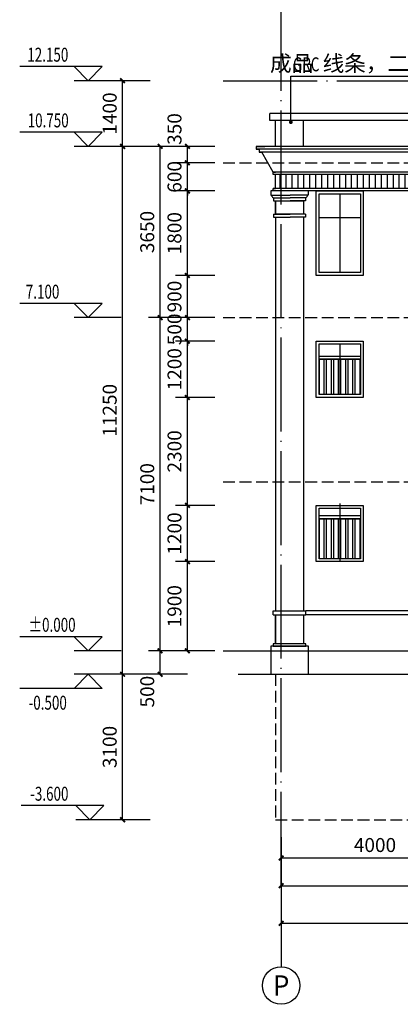
# Model space of a CAD drawing. Extents: x -263470 to 1895202, y 10683 to 327008.
# Drawn here: x 1071545 to 1079657, y 165902 to 186886 of the extents above; entities that cross this region are included whole.
import ezdxf
from ezdxf.enums import TextEntityAlignment as Align

# ---------------------------------------------------------------- set-up
doc = ezdxf.new("R2010")
doc.units = 0
doc.header["$LTSCALE"] = 1000
doc.header["$MEASUREMENT"] = 0
doc.linetypes.add('DASH', pattern=[0.35, 0.25, -0.1])
doc.linetypes.add('DOTE', pattern=[2.42, 2, -0.2, 0.02, -0.2])
for name, color, linetype in [('0-细线', 8, 'Continuous'), ('1', 4, 'Continuous'), ('2', 8, 'Continuous'), ('8', 8, 'Continuous'), ('AXIS', 3, 'Continuous'), ('AXIS_TEXT', 7, 'Continuous'), ('DIM_ELEV', 3, 'Continuous'), ('DIM_LEAD', 3, 'Continuous'), ('DOTE', 1, 'Continuous'), ('E_STAIR', 2, 'Continuous'), ('PUB_DIM', 3, 'Continuous'), ('PUB_TEXT', 7, 'Continuous'), ('WALL', 6, 'Continuous')]:
    doc.layers.add(name, color=color, linetype=linetype)
doc.styles.add('_TCH_AXIS', font='COMPLEX', dxfattribs={"bigfont": 'GBCBIG'})
doc.styles.add('_TCH_DIM', font='SIMPLEX', dxfattribs={"bigfont": 'GBCBIG'})
doc.styles.add('_TCH_DIM_T3', font='SIMPLEX', dxfattribs={"width": 0.705882, "bigfont": 'GBCBIG'})
doc.styles.add('COMPLEX', font='COMPLEX')
doc.dimstyles.new('_TCH_ARCH&&100', dxfattribs={"dimtxt": 297.5, "dimasz": 100, "dimexe": 250, "dimexo": 300, "dimgap": 126.25, "dimtad": 1, "dimdec": 0, "dimzin": 0, "dimdsep": 46, "dimtxsty": '_TCH_DIM_T3', "dimblk": 'ARCHTICK', "dimcen": 0.09, "dimclrt": 7, "dimazin": 2, "dimtfac": 1, "dimtdec": 0, "dimtix": 1, "dimtmove": 2, "dimatfit": 3, "dimfxl": 0, "dimtolj": 1, "dimtzin": 0, "dimarcsym": 0})

# ---------------------------------------------------------------- blocks, each defined once
blk = doc.blocks.new('_ArchTick')
at = {"color": 0, "linetype": 'ByBlock', "const_width": 0.4}
blk.add_lwpolyline([(-0.5, -0.5), (0.5, 0.5)], dxfattribs=at)
blk = doc.blocks.new('*D573')
at = {"layer": 'Defpoints', "color": 0, "transparency": 16777216}
for p in [(1074538, 173436), (1075423, 173436), (1075423, 172936)]:
    blk.add_point(p, dxfattribs=at)
at = {"layer": 'PUB_DIM', "color": 0, "lineweight": -2, "transparency": 16777216}
for p, q in [((1075123, 173436), (1074288, 173436)), ((1074538, 172936), (1074538, 173436)), ((1075123, 172936), (1074288, 172936))]:
    blk.add_line(p, q, dxfattribs=at)
at = {"layer": 'PUB_DIM', "color": 0, "lineweight": -2, "transparency": 16777216, "xscale": 100, "yscale": 100, "zscale": 100}
for p, rotation in [((1074538, 173436), 90), ((1074538, 172936), 270)]:
    blk.add_blockref('_ArchTick', p, dxfattribs=dict(at, rotation=rotation))
at = {"layer": 'PUB_DIM', "color": 7, "transparency": 16777216, "insert": (1074263, 172566), "char_height": 297.5, "attachment_point": 5, "rotation": 90, "style": '_TCH_DIM_T3'}
blk.add_mtext('\\A1;500', dxfattribs=at)
blk = doc.blocks.new('*D574')
at = {"layer": 'Defpoints', "color": 0, "transparency": 16777216}
for p in [(1074538, 180536), (1075423, 180536), (1075423, 173436)]:
    blk.add_point(p, dxfattribs=at)
at = {"layer": 'PUB_DIM', "color": 0, "lineweight": -2, "transparency": 16777216}
for p, q in [((1075123, 180536), (1074288, 180536)), ((1074538, 173436), (1074538, 180536)), ((1075123, 173436), (1074288, 173436))]:
    blk.add_line(p, q, dxfattribs=at)
at = {"layer": 'PUB_DIM', "color": 0, "lineweight": -2, "transparency": 16777216, "xscale": 100, "yscale": 100, "zscale": 100}
for p, rotation in [((1074538, 180536), 90), ((1074538, 173436), 270)]:
    blk.add_blockref('_ArchTick', p, dxfattribs=dict(at, rotation=rotation))
at = {"layer": 'PUB_DIM', "color": 7, "transparency": 16777216, "insert": (1074263, 176986), "char_height": 297.5, "attachment_point": 5, "rotation": 90, "style": '_TCH_DIM_T3'}
blk.add_mtext('\\A1;7100', dxfattribs=at)
blk = doc.blocks.new('*D575')
at = {"layer": 'Defpoints', "color": 0, "transparency": 16777216}
for p in [(1074538, 184186), (1075423, 184186), (1075423, 180536)]:
    blk.add_point(p, dxfattribs=at)
at = {"layer": 'PUB_DIM', "color": 0, "lineweight": -2, "transparency": 16777216}
for p, q in [((1075123, 184186), (1074288, 184186)), ((1074538, 180536), (1074538, 184186)), ((1075123, 180536), (1074288, 180536))]:
    blk.add_line(p, q, dxfattribs=at)
at = {"layer": 'PUB_DIM', "color": 0, "lineweight": -2, "transparency": 16777216, "xscale": 100, "yscale": 100, "zscale": 100}
for p, rotation in [((1074538, 184186), 90), ((1074538, 180536), 270)]:
    blk.add_blockref('_ArchTick', p, dxfattribs=dict(at, rotation=rotation))
at = {"layer": 'PUB_DIM', "color": 7, "transparency": 16777216, "insert": (1074263, 182361), "char_height": 297.5, "attachment_point": 5, "rotation": 90, "style": '_TCH_DIM_T3'}
blk.add_mtext('\\A1;3650', dxfattribs=at)
blk = doc.blocks.new('*D576')
at = {"layer": 'Defpoints', "color": 0, "transparency": 16777216}
for p in [(1075119, 175336), (1076004, 175336), (1076004, 173436)]:
    blk.add_point(p, dxfattribs=at)
at = {"layer": 'PUB_DIM', "color": 0, "lineweight": -2, "transparency": 16777216}
for p, q in [((1075704, 175336), (1074869, 175336)), ((1075119, 173436), (1075119, 175336)), ((1075704, 173436), (1074869, 173436))]:
    blk.add_line(p, q, dxfattribs=at)
at = {"layer": 'PUB_DIM', "color": 0, "lineweight": -2, "transparency": 16777216, "xscale": 100, "yscale": 100, "zscale": 100}
for p, rotation in [((1075119, 175336), 90), ((1075119, 173436), 270)]:
    blk.add_blockref('_ArchTick', p, dxfattribs=dict(at, rotation=rotation))
at = {"layer": 'PUB_DIM', "color": 7, "transparency": 16777216, "insert": (1074844, 174386), "char_height": 297.5, "attachment_point": 5, "rotation": 90, "style": '_TCH_DIM_T3'}
blk.add_mtext('\\A1;1900', dxfattribs=at)
blk = doc.blocks.new('*D577')
at = {"layer": 'Defpoints', "color": 0, "transparency": 16777216}
for p in [(1075119, 176536), (1076004, 176536), (1076004, 175336)]:
    blk.add_point(p, dxfattribs=at)
at = {"layer": 'PUB_DIM', "color": 0, "lineweight": -2, "transparency": 16777216}
for p, q in [((1075704, 176536), (1074869, 176536)), ((1075119, 175336), (1075119, 176536)), ((1075704, 175336), (1074869, 175336))]:
    blk.add_line(p, q, dxfattribs=at)
at = {"layer": 'PUB_DIM', "color": 0, "lineweight": -2, "transparency": 16777216, "xscale": 100, "yscale": 100, "zscale": 100}
for p, rotation in [((1075119, 176536), 90), ((1075119, 175336), 270)]:
    blk.add_blockref('_ArchTick', p, dxfattribs=dict(at, rotation=rotation))
at = {"layer": 'PUB_DIM', "color": 7, "transparency": 16777216, "insert": (1074844, 175936), "char_height": 297.5, "attachment_point": 5, "rotation": 90, "style": '_TCH_DIM_T3'}
blk.add_mtext('\\A1;1200', dxfattribs=at)
blk = doc.blocks.new('*D578')
at = {"layer": 'Defpoints', "color": 0, "transparency": 16777216}
for p in [(1075119, 178836), (1076004, 178836), (1076004, 176536)]:
    blk.add_point(p, dxfattribs=at)
at = {"layer": 'PUB_DIM', "color": 0, "lineweight": -2, "transparency": 16777216}
for p, q in [((1075704, 178836), (1074869, 178836)), ((1075119, 176536), (1075119, 178836)), ((1075704, 176536), (1074869, 176536))]:
    blk.add_line(p, q, dxfattribs=at)
at = {"layer": 'PUB_DIM', "color": 0, "lineweight": -2, "transparency": 16777216, "xscale": 100, "yscale": 100, "zscale": 100}
for p, rotation in [((1075119, 178836), 90), ((1075119, 176536), 270)]:
    blk.add_blockref('_ArchTick', p, dxfattribs=dict(at, rotation=rotation))
at = {"layer": 'PUB_DIM', "color": 7, "transparency": 16777216, "insert": (1074844, 177686), "char_height": 297.5, "attachment_point": 5, "rotation": 90, "style": '_TCH_DIM_T3'}
blk.add_mtext('\\A1;2300', dxfattribs=at)
blk = doc.blocks.new('*D579')
at = {"layer": 'Defpoints', "color": 0, "transparency": 16777216}
for p in [(1075119, 180036), (1076004, 180036), (1076004, 178836)]:
    blk.add_point(p, dxfattribs=at)
at = {"layer": 'PUB_DIM', "color": 0, "lineweight": -2, "transparency": 16777216}
for p, q in [((1075704, 180036), (1074869, 180036)), ((1075119, 178836), (1075119, 180036)), ((1075704, 178836), (1074869, 178836))]:
    blk.add_line(p, q, dxfattribs=at)
at = {"layer": 'PUB_DIM', "color": 0, "lineweight": -2, "transparency": 16777216, "xscale": 100, "yscale": 100, "zscale": 100}
for p, rotation in [((1075119, 180036), 90), ((1075119, 178836), 270)]:
    blk.add_blockref('_ArchTick', p, dxfattribs=dict(at, rotation=rotation))
at = {"layer": 'PUB_DIM', "color": 7, "transparency": 16777216, "insert": (1074844, 179436), "char_height": 297.5, "attachment_point": 5, "rotation": 90, "style": '_TCH_DIM_T3'}
blk.add_mtext('\\A1;1200', dxfattribs=at)
blk = doc.blocks.new('*D580')
at = {"layer": 'Defpoints', "color": 0, "transparency": 16777216}
for p in [(1075119, 180536), (1076004, 180536), (1076004, 180036)]:
    blk.add_point(p, dxfattribs=at)
at = {"layer": 'PUB_DIM', "color": 0, "lineweight": -2, "transparency": 16777216}
for p, q in [((1075704, 180536), (1074869, 180536)), ((1075119, 180536), (1075119, 180636)), ((1075119, 180036), (1075119, 180536)), ((1075704, 180036), (1074869, 180036)), ((1075119, 180036), (1075119, 179936))]:
    blk.add_line(p, q, dxfattribs=at)
at = {"layer": 'PUB_DIM', "color": 0, "lineweight": -2, "transparency": 16777216, "xscale": 100, "yscale": 100, "zscale": 100}
for p, rotation in [((1075119, 180536), 270), ((1075119, 180036), 90)]:
    blk.add_blockref('_ArchTick', p, dxfattribs=dict(at, rotation=rotation))
at = {"layer": 'PUB_DIM', "color": 7, "transparency": 16777216, "insert": (1074844, 180286), "char_height": 297.5, "attachment_point": 5, "rotation": 90, "style": '_TCH_DIM_T3'}
blk.add_mtext('\\A1;500', dxfattribs=at)
blk = doc.blocks.new('*D581')
at = {"layer": 'Defpoints', "color": 0, "transparency": 16777216}
for p in [(1075119, 181436), (1076004, 181436), (1076004, 180536)]:
    blk.add_point(p, dxfattribs=at)
at = {"layer": 'PUB_DIM', "color": 0, "lineweight": -2, "transparency": 16777216}
for p, q in [((1075704, 181436), (1074869, 181436)), ((1075119, 180536), (1075119, 181436)), ((1075704, 180536), (1074869, 180536))]:
    blk.add_line(p, q, dxfattribs=at)
at = {"layer": 'PUB_DIM', "color": 0, "lineweight": -2, "transparency": 16777216, "xscale": 100, "yscale": 100, "zscale": 100}
for p, rotation in [((1075119, 181436), 90), ((1075119, 180536), 270)]:
    blk.add_blockref('_ArchTick', p, dxfattribs=dict(at, rotation=rotation))
at = {"layer": 'PUB_DIM', "color": 7, "transparency": 16777216, "insert": (1074844, 180986), "char_height": 297.5, "attachment_point": 5, "rotation": 90, "style": '_TCH_DIM_T3'}
blk.add_mtext('\\A1;900', dxfattribs=at)
blk = doc.blocks.new('*D582')
at = {"layer": 'Defpoints', "color": 0, "transparency": 16777216}
for p in [(1075119, 183236), (1076004, 183236), (1076004, 181436)]:
    blk.add_point(p, dxfattribs=at)
at = {"layer": 'PUB_DIM', "color": 0, "lineweight": -2, "transparency": 16777216}
for p, q in [((1075704, 183236), (1074869, 183236)), ((1075119, 181436), (1075119, 183236)), ((1075704, 181436), (1074869, 181436))]:
    blk.add_line(p, q, dxfattribs=at)
at = {"layer": 'PUB_DIM', "color": 0, "lineweight": -2, "transparency": 16777216, "xscale": 100, "yscale": 100, "zscale": 100}
for p, rotation in [((1075119, 183236), 90), ((1075119, 181436), 270)]:
    blk.add_blockref('_ArchTick', p, dxfattribs=dict(at, rotation=rotation))
at = {"layer": 'PUB_DIM', "color": 7, "transparency": 16777216, "insert": (1074844, 182336), "char_height": 297.5, "attachment_point": 5, "rotation": 90, "style": '_TCH_DIM_T3'}
blk.add_mtext('\\A1;1800', dxfattribs=at)
blk = doc.blocks.new('*D583')
at = {"layer": 'Defpoints', "color": 0, "transparency": 16777216}
for p in [(1075119, 183836), (1076004, 183836), (1076004, 183236)]:
    blk.add_point(p, dxfattribs=at)
at = {"layer": 'PUB_DIM', "color": 0, "lineweight": -2, "transparency": 16777216}
for p, q in [((1075704, 183836), (1074869, 183836)), ((1075119, 183836), (1075119, 183936)), ((1075119, 183236), (1075119, 183836)), ((1075704, 183236), (1074869, 183236)), ((1075119, 183236), (1075119, 183136))]:
    blk.add_line(p, q, dxfattribs=at)
at = {"layer": 'PUB_DIM', "color": 0, "lineweight": -2, "transparency": 16777216, "xscale": 100, "yscale": 100, "zscale": 100}
for p, rotation in [((1075119, 183836), 270), ((1075119, 183236), 90)]:
    blk.add_blockref('_ArchTick', p, dxfattribs=dict(at, rotation=rotation))
at = {"layer": 'PUB_DIM', "color": 7, "transparency": 16777216, "insert": (1074844, 183536), "char_height": 297.5, "attachment_point": 5, "rotation": 90, "style": '_TCH_DIM_T3'}
blk.add_mtext('\\A1;600', dxfattribs=at)
blk = doc.blocks.new('*D584')
at = {"layer": 'Defpoints', "color": 0, "transparency": 16777216}
for p in [(1075119, 184186), (1076004, 184186), (1076004, 183836)]:
    blk.add_point(p, dxfattribs=at)
at = {"layer": 'PUB_DIM', "color": 0, "lineweight": -2, "transparency": 16777216}
for p, q in [((1075704, 184186), (1074869, 184186)), ((1075119, 183836), (1075119, 184186)), ((1075704, 183836), (1074869, 183836))]:
    blk.add_line(p, q, dxfattribs=at)
at = {"layer": 'PUB_DIM', "color": 0, "lineweight": -2, "transparency": 16777216, "xscale": 100, "yscale": 100, "zscale": 100}
for p, rotation in [((1075119, 184186), 90), ((1075119, 183836), 270)]:
    blk.add_blockref('_ArchTick', p, dxfattribs=dict(at, rotation=rotation))
at = {"layer": 'PUB_DIM', "color": 7, "transparency": 16777216, "insert": (1074844, 184556), "char_height": 297.5, "attachment_point": 5, "rotation": 90, "style": '_TCH_DIM_T3'}
blk.add_mtext('\\A1;350', dxfattribs=at)
blk = doc.blocks.new('*D585')
at = {"layer": 'Defpoints', "color": 0, "transparency": 16777216}
for p in [(1073738, 172936), (1074623, 172936), (1074623, 169836)]:
    blk.add_point(p, dxfattribs=at)
at = {"layer": 'PUB_DIM', "color": 0, "lineweight": -2, "transparency": 16777216}
for p, q in [((1074323, 172936), (1073488, 172936)), ((1073738, 169836), (1073738, 172936)), ((1074323, 169836), (1073488, 169836))]:
    blk.add_line(p, q, dxfattribs=at)
at = {"layer": 'PUB_DIM', "color": 0, "lineweight": -2, "transparency": 16777216, "xscale": 100, "yscale": 100, "zscale": 100}
for p, rotation in [((1073738, 172936), 90), ((1073738, 169836), 270)]:
    blk.add_blockref('_ArchTick', p, dxfattribs=dict(at, rotation=rotation))
at = {"layer": 'PUB_DIM', "color": 7, "transparency": 16777216, "insert": (1073463, 171386), "char_height": 297.5, "attachment_point": 5, "rotation": 90, "style": '_TCH_DIM_T3'}
blk.add_mtext('\\A1;3100', dxfattribs=at)
blk = doc.blocks.new('*D586')
at = {"layer": 'Defpoints', "color": 0, "transparency": 16777216}
for p in [(1073738, 184186), (1074623, 184186), (1074623, 172936)]:
    blk.add_point(p, dxfattribs=at)
at = {"layer": 'PUB_DIM', "color": 0, "lineweight": -2, "transparency": 16777216}
for p, q in [((1074323, 184186), (1073488, 184186)), ((1073738, 172936), (1073738, 184186)), ((1074323, 172936), (1073488, 172936))]:
    blk.add_line(p, q, dxfattribs=at)
at = {"layer": 'PUB_DIM', "color": 0, "lineweight": -2, "transparency": 16777216, "xscale": 100, "yscale": 100, "zscale": 100}
for p, rotation in [((1073738, 184186), 90), ((1073738, 172936), 270)]:
    blk.add_blockref('_ArchTick', p, dxfattribs=dict(at, rotation=rotation))
at = {"layer": 'PUB_DIM', "color": 7, "transparency": 16777216, "insert": (1073463, 178561), "char_height": 297.5, "attachment_point": 5, "rotation": 90, "style": '_TCH_DIM_T3'}
blk.add_mtext('\\A1;11250', dxfattribs=at)
blk = doc.blocks.new('*D587')
at = {"layer": 'Defpoints', "color": 0, "transparency": 16777216}
for p in [(1073738, 185586), (1074623, 185586), (1074623, 184186)]:
    blk.add_point(p, dxfattribs=at)
at = {"layer": 'PUB_DIM', "color": 0, "lineweight": -2, "transparency": 16777216}
for p, q in [((1074323, 185586), (1073488, 185586)), ((1073738, 184186), (1073738, 185586)), ((1074323, 184186), (1073488, 184186))]:
    blk.add_line(p, q, dxfattribs=at)
at = {"layer": 'PUB_DIM', "color": 0, "lineweight": -2, "transparency": 16777216, "xscale": 100, "yscale": 100, "zscale": 100}
for p, rotation in [((1073738, 185586), 90), ((1073738, 184186), 270)]:
    blk.add_blockref('_ArchTick', p, dxfattribs=dict(at, rotation=rotation))
at = {"layer": 'PUB_DIM', "color": 7, "transparency": 16777216, "insert": (1073463, 184886), "char_height": 297.5, "attachment_point": 5, "rotation": 90, "style": '_TCH_DIM_T3'}
blk.add_mtext('\\A1;1400', dxfattribs=at)
blk = doc.blocks.new('_AXISO')
blk.add_circle((0, 0), 0.5)
at = {"layer": 'AXIS_TEXT', "style": 'COMPLEX', "width": 1.041667}
blk.add_attdef('A', text='', height=0.56, dxfattribs=at).set_placement((-0.25, -0.28), (0.25, -0.28), align=Align.FIT)
blk = doc.blocks.new('*D687')
at = {"layer": 'AXIS', "color": 0, "lineweight": -2, "transparency": 16777216}
for p, q in [((1077117, 169066), (1077117, 167380)), ((1109877, 169066), (1109877, 167380)), ((1077117, 167630), (1109877, 167630))]:
    blk.add_line(p, q, dxfattribs=at)
at = {"layer": 'Defpoints', "color": 0, "transparency": 16777216}
for p in [(1077117, 169366), (1109877, 169366), (1109877, 167630)]:
    blk.add_point(p, dxfattribs=at)
at = {"layer": 'AXIS', "color": 0, "lineweight": -2, "transparency": 16777216, "xscale": 100, "yscale": 100, "zscale": 100, "rotation": 180}
blk.add_blockref('_ArchTick', (1077117, 167630), dxfattribs=at)
at = {"layer": 'AXIS', "color": 0, "lineweight": -2, "transparency": 16777216, "xscale": 100, "yscale": 100, "zscale": 100}
blk.add_blockref('_ArchTick', (1109877, 167630), dxfattribs=at)
at = {"layer": 'AXIS', "color": 7, "transparency": 16777216, "insert": (1093497, 167905), "char_height": 297.5, "attachment_point": 5, "style": '_TCH_DIM_T3'}
blk.add_mtext('\\A1;32760', dxfattribs=at)
blk = doc.blocks.new('*D689')
at = {"layer": 'AXIS', "color": 0, "lineweight": -2, "transparency": 16777216}
for p, q in [((1077117, 169066), (1077117, 168180)), ((1095117, 169066), (1095117, 168180)), ((1077117, 168430), (1095117, 168430))]:
    blk.add_line(p, q, dxfattribs=at)
at = {"layer": 'Defpoints', "color": 0, "transparency": 16777216}
for p in [(1077117, 169366), (1095117, 169366), (1095117, 168430)]:
    blk.add_point(p, dxfattribs=at)
at = {"layer": 'AXIS', "color": 0, "lineweight": -2, "transparency": 16777216, "xscale": 100, "yscale": 100, "zscale": 100, "rotation": 180}
blk.add_blockref('_ArchTick', (1077117, 168430), dxfattribs=at)
at = {"layer": 'AXIS', "color": 0, "lineweight": -2, "transparency": 16777216, "xscale": 100, "yscale": 100, "zscale": 100}
blk.add_blockref('_ArchTick', (1095117, 168430), dxfattribs=at)
at = {"layer": 'AXIS', "color": 7, "transparency": 16777216, "insert": (1086117, 168705), "char_height": 297.5, "attachment_point": 5, "style": '_TCH_DIM_T3'}
blk.add_mtext('\\A1;18000', dxfattribs=at)
blk = doc.blocks.new('*D906')
at = {"layer": 'Defpoints', "color": 0, "transparency": 16777216}
for p in [(1077117, 169765), (1081117, 169765), (1081117, 169022)]:
    blk.add_point(p, dxfattribs=at)
at = {"layer": 'PUB_DIM', "color": 0, "lineweight": -2, "transparency": 16777216}
for p, q in [((1077117, 169465), (1077117, 168772)), ((1081117, 169465), (1081117, 168772)), ((1077117, 169022), (1081117, 169022))]:
    blk.add_line(p, q, dxfattribs=at)
at = {"layer": 'PUB_DIM', "color": 0, "lineweight": -2, "transparency": 16777216, "xscale": 100, "yscale": 100, "zscale": 100, "rotation": 180}
blk.add_blockref('_ArchTick', (1077117, 169022), dxfattribs=at)
at = {"layer": 'PUB_DIM', "color": 0, "lineweight": -2, "transparency": 16777216, "xscale": 100, "yscale": 100, "zscale": 100}
blk.add_blockref('_ArchTick', (1081117, 169022), dxfattribs=at)
at = {"layer": 'PUB_DIM', "color": 7, "transparency": 16777216, "insert": (1079117, 169297), "char_height": 297.5, "attachment_point": 5, "style": '_TCH_DIM_T3'}
blk.add_mtext('\\A1;4000', dxfattribs=at)

msp = doc.modelspace()

# ---------------------------------------------------------------- hatches: boundary and pattern name
at = {"layer": '0-细线'}
h = msp.add_hatch(dxfattribs=at)
h.set_pattern_fill('ANSI31', color=256, scale=80, angle=45)
h.set_pattern_definition([(90, (377706.36, 233694.44), (-127, 2e-14), [])])
h.paths.add_polyline_path([(1076997, 183586.1), (1094997, 183586.1), (1094997, 183286.1), (1076997, 183286.1)])
at = {"layer": 'E_STAIR'}
h = msp.add_hatch(dxfattribs=at)
h.set_pattern_fill('ANSI32', color=256, scale=32, angle=45)
h.set_pattern_definition([(90, (1974300.46, 71859.69), (-152.4, 3e-14), []), (90, (1974351.26, 71910.49), (-152.4, 3e-14), [])])
h.paths.add_polyline_path([(1077927, 179651.1), (1078807, 179651.1), (1078807, 178896.1), (1077927, 178896.1)])
h = msp.add_hatch(dxfattribs=at)
h.set_pattern_fill('ANSI32', color=256, scale=32, angle=45)
h.set_pattern_definition([(90, (1974300.46, 68459.69), (-152.4, 3e-14), []), (90, (1974351.26, 68510.49), (-152.4, 3e-14), [])])
h.paths.add_polyline_path([(1077927, 176251.1), (1078807, 176251.1), (1078807, 175396.1), (1077927, 175396.1)])

# ---------------------------------------------------------------- linework, layer by layer
at = {"linetype": 'DASH'}
msp.add_lwpolyline([(1076997, 172936.1), (1076997, 169836.1), (1109997, 169836.1), (1109997, 172936.1)], dxfattribs=at)
at = {"layer": '1'}
for points in [[(1078867, 181436.1), (1077867, 181436.1), (1077867, 183236.1), (1078867, 183236.1)], [(1078867, 178836.1), (1077867, 178836.1), (1077867, 180036.1), (1078867, 180036.1)], [(1078867, 175336.1), (1077867, 175336.1), (1077867, 176536.1), (1078867, 176536.1)]]:
    msp.add_lwpolyline(points, close=True, dxfattribs=at)
at = {"layer": '1', "ltscale": 750}
for points in [[(1080997, 174286.1), (1077646.7, 174286.1)], [(1080997, 174206.1), (1077646.7, 174206.1)]]:
    msp.add_lwpolyline(points, dxfattribs=at)
at = {"layer": '2', "ltscale": 750}
msp.add_lwpolyline([(1077927, 182669.5), (1078807, 182669.5)], dxfattribs=at)
at = {"layer": '8', "linetype": 'DASH'}
for p, q in [((1075882.4, 183836.1), (1111465.7, 183836.1)), ((1075882.4, 180536.1), (1111465.7, 180536.1)), ((1075882.4, 177036.1), (1094757, 177036.1))]:
    msp.add_line(p, q, dxfattribs=at)
at = {"layer": '8'}
for points in [[(1078807, 181496.1), (1077927, 181496.1), (1077927, 183176.1), (1078807, 183176.1)], [(1078807, 178896.1), (1077927, 178896.1), (1077927, 179976.1), (1078807, 179976.1)], [(1078807, 175396.1), (1077927, 175396.1), (1077927, 176476.1), (1078807, 176476.1)]]:
    msp.add_lwpolyline(points, close=True, dxfattribs=at)
for points in [[(1078367, 183176.1), (1078367, 181496.1)], [(1078367, 179976.1), (1078367, 178896.1)], [(1078367, 176576.1), (1078367, 175336.1)], [(1077696.7, 173436.1), (1080897, 173436.1)]]:
    msp.add_lwpolyline(points, dxfattribs=at)
at = {"layer": 'AXIS'}
msp.add_line((1077117, 169119.9), (1077117, 166702.4), dxfattribs=at)
at = {"layer": 'DIM_ELEV'}
for p, q in [((1073305.2, 185886.1), (1071544.7, 185886.1)), ((1073005.2, 185586.1), (1072705.2, 185886.1)), ((1073005.2, 185586.1), (1073305.2, 185886.1)), ((1073705.2, 185586.1), (1072705.2, 185586.1)), ((1073305.2, 184486.1), (1071544.7, 184486.1)), ((1073005.2, 184186.1), (1072705.2, 184486.1)), ((1073005.2, 184186.1), (1073305.2, 184486.1)), ((1073705.2, 184186.1), (1072705.2, 184186.1)), ((1073305.2, 180836.1), (1071544.7, 180836.1)), ((1073005.2, 180536.1), (1072705.2, 180836.1)), ((1073005.2, 180536.1), (1073305.2, 180836.1)), ((1073705.2, 180536.1), (1072705.2, 180536.1)), ((1073305.2, 173736.1), (1071544.7, 173736.1)), ((1073005.2, 173436.1), (1072705.2, 173736.1)), ((1073005.2, 173436.1), (1073305.2, 173736.1)), ((1073705.2, 173436.1), (1072705.2, 173436.1)), ((1073005.2, 172936.1), (1072705.2, 172636.1)), ((1073705.2, 172936.1), (1072705.2, 172936.1)), ((1073005.2, 172936.1), (1073305.2, 172636.1)), ((1073305.2, 172636.1), (1071544.7, 172636.1)), ((1073339.5, 170136.1), (1071579, 170136.1)), ((1073039.5, 169836.1), (1072739.5, 170136.1)), ((1073039.5, 169836.1), (1073339.5, 170136.1)), ((1073739.5, 169836.1), (1072739.5, 169836.1))]:
    msp.add_line(p, q, dxfattribs=at)
at = {"layer": 'DIM_LEAD'}
for p, q in [((1077323, 184701.1), (1077323, 185681)), ((1077323, 185681), (1080276.8, 185681))]:
    msp.add_line(p, q, dxfattribs=at)
at = {"layer": 'DIM_LEAD', "const_width": 40}
msp.add_lwpolyline([(1077323, 184681.1, 1), (1077323, 184721.1, 1)], format="xyb", close=True, dxfattribs=at)
at = {"layer": 'DOTE', "linetype": 'DOTE'}
for p, q in [((1077117, 168429.7), (1077117, 195169.7)), ((1075882.4, 185586.1), (1094757, 185586.1)), ((1075882.4, 173436.1), (1095117, 173436.1))]:
    msp.add_line(p, q, dxfattribs=at)
at = {"layer": 'E_STAIR'}
for p, q in [((1078807, 179711.1), (1077927, 179711.1)), ((1078807, 179651.1), (1077927, 179651.1)), ((1078807, 176311.1), (1077927, 176311.1)), ((1078807, 176251.1), (1077927, 176251.1))]:
    msp.add_line(p, q, dxfattribs=at)
for points in [[(1077927, 179651.1), (1078807, 179651.1), (1078807, 178896.1), (1077927, 178896.1)], [(1077927, 176251.1), (1078807, 176251.1), (1078807, 175396.1), (1077927, 175396.1)]]:
    msp.add_lwpolyline(points, close=True, dxfattribs=at)
at = {"layer": 'WALL'}
for p, q in [((1076587, 184186.1), (1076767.9, 184186.1)), ((1076708, 184066.1), (1076647, 184066.1)), ((1076947, 183636.1), (1076707, 184066.1)), ((1076707, 184066.1), (1076708, 184066.1)), ((1076997, 183286.1), (1076997, 183586.1)), ((1077694.5, 183236.1), (1076899.2, 183236.1)), ((1076899.2, 183236.1), (1076899.2, 183147.6)), ((1077694.5, 183236.1), (1077694.5, 183147.6)), ((1076899.2, 183147.6), (1077309.4, 183147.6)), ((1076951.2, 183092.7), (1077309.4, 183092.7)), ((1076954.2, 183092.7), (1076954.2, 183026)), ((1076954.2, 183026), (1077309.4, 183026)), ((1076997, 183026), (1076997, 182742.7)), ((1077694.5, 183147.6), (1077309.4, 183147.6)), ((1077642.6, 183092.7), (1077309.4, 183092.7)), ((1077639.5, 183026), (1077309.4, 183026)), ((1077596.7, 183026), (1077596.7, 182742.7)), ((1077639.5, 183092.7), (1077639.5, 183026)), ((1076954.2, 182742.7), (1077309.4, 182742.7)), ((1076954.2, 182742.7), (1076954.2, 182676)), ((1076954.2, 182676), (1077309.4, 182676)), ((1077639.5, 182742.7), (1077309.4, 182742.7)), ((1077639.5, 182676), (1077309.4, 182676)), ((1077639.5, 182742.7), (1077639.5, 182676)), ((1076997, 174206.1), (1076997, 173586.1)), ((1077596.7, 174206.1), (1077596.7, 173586.1))]:
    msp.add_line(p, q, dxfattribs=at)
for points in [[(1080997, 184886), (1076877, 184886)], [(1076877, 184736), (1076877, 184886)], [(1080997, 184736), (1076877, 184736)], [(1076997, 184186.1), (1076997, 184736)], [(1077596.7, 184186.1), (1077596.7, 184736)], [(1095407, 184186.1), (1076587, 184186.1)], [(1076587, 184186.1), (1076587, 184126.1), (1076647, 184126.1), (1076647, 184066.1), (1076707, 184066.1)], [(1095407, 184126.1), (1076587, 184126.1)], [(1095347, 184066.1), (1076647, 184066.1)], [(1095047, 183636.1), (1076947, 183636.1)], [(1076997, 183586.1), (1076947, 183586.1), (1076947, 183636.1), (1076997, 183636.1)], [(1095022, 183586.1), (1076947, 183586.1)], [(1095047, 183286.1), (1076947, 183286.1)], [(1076997, 183236.1), (1076947, 183236.1), (1076947, 183286.1), (1076997, 183286.1)], [(1095047, 183236.1), (1076947, 183236.1)], [(1076997, 182676), (1076997, 174286.1)], [(1077596.7, 182676), (1077596.7, 174286.1)], [(1076947, 174286.1), (1077646.7, 174286.1)], [(1076947, 174206.1), (1076947, 174286.1)], [(1076947, 174206.1), (1077646.7, 174206.1)], [(1077646.7, 174206.1), (1077646.7, 174286.1)], [(1076199.8, 172936.1), (1112497.5, 172936.1)]]:
    msp.add_lwpolyline(points, dxfattribs=at)
for points in [[(1076997, 183026), (1077596.7, 183026), (1077596.7, 182742.7), (1076997, 182742.7)], [(1076997, 174206.1), (1077596.7, 174206.1), (1077596.7, 173586.1), (1076997, 173586.1)], [(1076897, 173536.1), (1076897, 172936.1), (1077696.7, 172936.1), (1077696.7, 173536.1)], [(1076947, 173586.1), (1076947, 173536.1), (1077646.7, 173536.1), (1077646.7, 173586.1)]]:
    msp.add_lwpolyline(points, close=True, dxfattribs=at)
for centre, start, end in [((1076982.6, 183161.3), 190.42732, 245.38603), ((1077611.2, 183161.3), 294.61397, 349.57268)]:
    msp.add_arc(centre, 75.4, start, end, dxfattribs=at)

# ---------------------------------------------------------------- block references
at = {"layer": 'AXIS'}
ref = msp.add_blockref('_AXISO', (1077117, 166302.4), dxfattribs=dict(at, xscale=800, yscale=800, zscale=800))
ref.add_attrib('A', 'P', dxfattribs={"layer": 'AXIS_TEXT', "height": 435.3, "style": '_TCH_AXIS'}).set_placement((1076940.9, 166084.8), (1077293.2, 166084.8), align=Align.FIT)

# ---------------------------------------------------------------- texts
at = {"layer": 'PUB_TEXT', "style": '_TCH_DIM', "width": 0.705882}
for s, p in [('12.150', (1071706.7, 185991.1)), ('GRC', (1077371, 185786)), ('10.750', (1071714.7, 184591.1)), ('7.100', (1071674.7, 180941.1)), ('%%P0.000', (1071734.7, 173841.1)), ('-0.500', (1071734.7, 172181.1)), ('-3.600', (1071769, 170241.1))]:
    msp.add_text(s, height=297.5, dxfattribs=at).set_placement(p)
at = {"layer": 'PUB_TEXT', "style": '_TCH_DIM'}
for s, p in [('成品', (1076879.6, 185786)), ('线条，二次装修设计', (1078001, 185786))]:
    msp.add_text(s, height=337.59, dxfattribs=at).set_placement(p)

# ---------------------------------------------------------------- dimensions: what is measured, and where the dimension line sits
at = {"layer": 'AXIS'}
for p2, distance, picture, middle in [((1109877, 169366), -1736.4, '*D687', (1093497, 167904.7)), ((1095117, 169366), -936.4, '*D689', (1086117, 168704.7))]:
    dim = msp.add_aligned_dim(p1=(1077117, 169366), p2=p2, distance=distance, dimstyle='_TCH_ARCH&&100', dxfattribs=at)
    dim.commit()
    dim.dimension.update_dxf_attribs({"geometry": picture, "text_midpoint": middle})
at = {"layer": 'PUB_DIM'}
for p1, p2, distance, picture, middle in [((1074622.5, 184186.1), (1074622.5, 185586.1), 884.3, '*D587', (1073463.2, 184886.1)), ((1074622.5, 172936.1), (1074622.5, 184186.1), 884.3, '*D586', (1073463.2, 178561.1)), ((1075422.5, 180536.1), (1075422.5, 184186.1), 884.3, '*D575', (1074263.2, 182361.1)), ((1076003.7, 183236.1), (1076003.7, 183836.1), 884.3, '*D583', (1074844.4, 183536.1)), ((1076003.7, 181436.1), (1076003.7, 183236.1), 884.3, '*D582', (1074844.4, 182336.1)), ((1076003.7, 180536.1), (1076003.7, 181436.1), 884.3, '*D581', (1074844.4, 180986.1)), ((1075422.5, 173436.1), (1075422.5, 180536.1), 884.3, '*D574', (1074263.2, 176986.1)), ((1076003.7, 180036.1), (1076003.7, 180536.1), 884.3, '*D580', (1074844.4, 180286.1)), ((1076003.7, 178836.1), (1076003.7, 180036.1), 884.3, '*D579', (1074844.4, 179436.1)), ((1076003.7, 176536.1), (1076003.7, 178836.1), 884.3, '*D578', (1074844.4, 177686.1)), ((1076003.7, 175336.1), (1076003.7, 176536.1), 884.3, '*D577', (1074844.4, 175936.1)), ((1076003.7, 173436.1), (1076003.7, 175336.1), 884.3, '*D576', (1074844.4, 174386.1)), ((1074622.5, 169836.1), (1074622.5, 172936.1), 884.3, '*D585', (1073463.2, 171386.1)), ((1077117, 169765.4), (1081117, 169765.4), -743.2, '*D906', (1079117, 169297.2))]:
    dim = msp.add_aligned_dim(p1=p1, p2=p2, distance=distance, dimstyle='_TCH_ARCH&&100', dxfattribs=at)
    dim.commit()
    dim.dimension.update_dxf_attribs({"geometry": picture, "text_midpoint": middle})
for base, p1, p2, picture, middle in [((1075119.4, 184186.1), (1076003.7, 183836.1), (1076003.7, 184186.1), '*D584', (1074844.4, 184556.1)), ((1074538.2, 173436.1), (1075422.5, 172936.1), (1075422.5, 173436.1), '*D573', (1074263.2, 172566.1))]:
    dim = msp.add_linear_dim(base=base, p1=p1, p2=p2, angle=90, dimstyle='_TCH_ARCH&&100', dxfattribs=at)
    dim.commit()
    dim.dimension.update_dxf_attribs({"geometry": picture, "text_midpoint": middle, "dimtype": 161})

doc.saveas('drawing.dxf')
